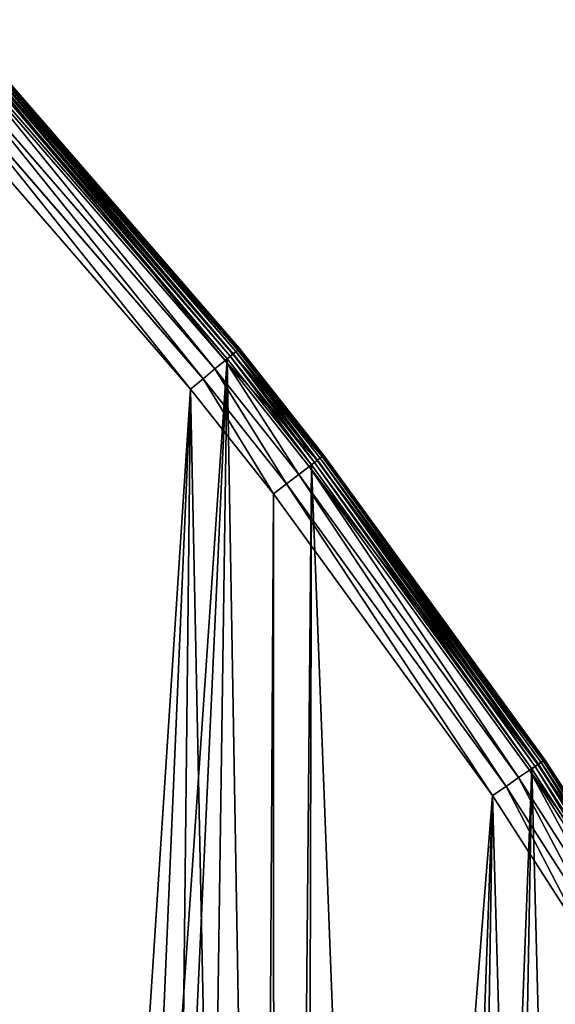
# Model space of a CAD drawing. Extents: x -6.6 to 5.8, y 0.2 to 5.7.
# Drawn here: x 5.6 to 5.7, y 1.3 to 1.5 of the extents above; entities that cross this region are included whole.
import ezdxf

# ---------------------------------------------------------------- set-up
doc = ezdxf.new("R2010")
doc.units = 0
doc.header["$LTSCALE"] = 0.0254
doc.layers.get('0').update_dxf_attribs({"color": 13, "linetype": 'CONTINUOUS'})
doc.layers.add('TCH_GEO__ID_$_6_BUITEN_DIK', color=5, linetype='CONTINUOUS')

# ---------------------------------------------------------------- blocks, each defined once
blk = doc.blocks.new('GROUP_77')
at = {"color": 83}
for p, q in [((1.44357, 0.6802, 0.0004), (1.39034, 0.74163, 0.0004)), ((1.44357, 0.6802, 0.0004), (1.39034, 0.74163, 0.0004)), ((1.44405, 0.6806, 0.00088), (1.39081, 0.74205, 0.00088)), ((1.44405, 0.6806, 0.00088), (1.39081, 0.74205, 0.00088)), ((1.44441, 0.6809, 0.42111), (1.39116, 0.74236, 0.42111)), ((1.44441, 0.6809, 0.42111), (1.39116, 0.74236, 0.42111)), ((1.44442, 0.6809, 0.0015), (1.39116, 0.74236, 0.0015)), ((1.44442, 0.6809, 0.0015), (1.39116, 0.74236, 0.0015)), ((1.44465, 0.68109, 0.00222), (1.39138, 0.74256, 0.00222)), ((1.44465, 0.68109, 0.00222), (1.39138, 0.74256, 0.00222)), ((1.39146, 0.74263, 0.418), (1.44473, 0.68116, 0.418)), ((1.39146, 0.74263, 0.003), (1.44473, 0.68116, 0.003)), ((1.39146, 0.74263, 0.418), (1.44473, 0.68116, 0.418)), ((1.39146, 0.74263, 0.003), (1.44473, 0.68116, 0.003)), ((1.44202, 0.67891, 0.42649), (1.38884, 0.74029, 0.42649)), ((1.44202, 0.67891, 0.42649), (1.38884, 0.74029, 0.42649)), ((1.38923, 0.74063), (1.44242, 0.67924)), ((1.38923, 0.74063), (1.44242, 0.67924)), ((1.44302, 0.67974, 0.0001), (1.3898, 0.74115, 0.0001)), ((1.44302, 0.67974, 0.0001), (1.3898, 0.74115, 0.0001)), ((1.44349, 0.68013, 0.424), (1.39026, 0.74156, 0.424)), ((1.44349, 0.68013, 0.424), (1.39026, 0.74156, 0.424)), ((1.44011, 0.67733, 0.42839), (1.38699, 0.73863, 0.42839)), ((1.44011, 0.67733, 0.42839), (1.38699, 0.73863, 0.42839)), ((1.43788, 0.67548, 0.42959), (1.38483, 0.7367, 0.42959)), ((1.43788, 0.67548, 0.42959), (1.38483, 0.7367, 0.42959)), ((1.38252, 0.73462, 0.43), (1.43549, 0.6735, 0.43)), ((1.38252, 0.73462, 0.43), (1.43549, 0.6735, 0.43)), ((1.44349, 0.68013, 0.424), (1.44441, 0.6809, 0.42111)), ((1.44349, 0.68013, 0.424), (1.44441, 0.6809, 0.42111)), ((1.44405, 0.6806, 0.00088), (1.44357, 0.6802, 0.0004)), ((1.44405, 0.6806, 0.00088), (1.44357, 0.6802, 0.0004)), ((1.44442, 0.6809, 0.0015), (1.44405, 0.6806, 0.00088)), ((1.44442, 0.6809, 0.0015), (1.44405, 0.6806, 0.00088)), ((1.46002, 0.66049, 0.00088), (1.44405, 0.6806, 0.00088)), ((1.46002, 0.66049, 0.00088), (1.44405, 0.6806, 0.00088)), ((1.44441, 0.6809, 0.42111), (1.44473, 0.68116, 0.418)), ((1.44441, 0.6809, 0.42111), (1.44473, 0.68116, 0.418)), ((1.46039, 0.66078, 0.42111), (1.44441, 0.6809, 0.42111)), ((1.46039, 0.66078, 0.42111), (1.44441, 0.6809, 0.42111)), ((1.44465, 0.68109, 0.00222), (1.44442, 0.6809, 0.0015)), ((1.44465, 0.68109, 0.00222), (1.44442, 0.6809, 0.0015)), ((1.4604, 0.66078, 0.0015), (1.44442, 0.6809, 0.0015)), ((1.4604, 0.66078, 0.0015), (1.44442, 0.6809, 0.0015)), ((1.44473, 0.68116, 0.003), (1.44465, 0.68109, 0.00222)), ((1.44473, 0.68116, 0.003), (1.44465, 0.68109, 0.00222)), ((1.46064, 0.66096, 0.00222), (1.44465, 0.68109, 0.00222)), ((1.46064, 0.66096, 0.00222), (1.44465, 0.68109, 0.00222)), ((1.44473, 0.68116, 0.418), (1.46072, 0.66102, 0.418)), ((1.44473, 0.68116, 0.003), (1.46072, 0.66102, 0.003)), ((1.44473, 0.68116, 0.418), (1.46072, 0.66102, 0.418)), ((1.44473, 0.68116, 0.003), (1.46072, 0.66102, 0.003)), ((1.44011, 0.67733, 0.42839), (1.44202, 0.67891, 0.42649)), ((1.44011, 0.67733, 0.42839), (1.44202, 0.67891, 0.42649)), ((1.44202, 0.67891, 0.42649), (1.44349, 0.68013, 0.424)), ((1.44202, 0.67891, 0.42649), (1.44349, 0.68013, 0.424)), ((1.45792, 0.6589, 0.42649), (1.44202, 0.67891, 0.42649)), ((1.45792, 0.6589, 0.42649), (1.44202, 0.67891, 0.42649)), ((1.44302, 0.67974, 0.0001), (1.44242, 0.67924)), ((1.44302, 0.67974, 0.0001), (1.44242, 0.67924)), ((1.44242, 0.67924), (1.45833, 0.65921)), ((1.44242, 0.67924), (1.45833, 0.65921)), ((1.44357, 0.6802, 0.0004), (1.44302, 0.67974, 0.0001)), ((1.44357, 0.6802, 0.0004), (1.44302, 0.67974, 0.0001)), ((1.45895, 0.65968, 0.0001), (1.44302, 0.67974, 0.0001)), ((1.45895, 0.65968, 0.0001), (1.44302, 0.67974, 0.0001)), ((1.45944, 0.66005, 0.424), (1.44349, 0.68013, 0.424)), ((1.45944, 0.66005, 0.424), (1.44349, 0.68013, 0.424)), ((1.45952, 0.66011, 0.0004), (1.44357, 0.6802, 0.0004)), ((1.45952, 0.66011, 0.0004), (1.44357, 0.6802, 0.0004)), ((1.43788, 0.67548, 0.42959), (1.44011, 0.67733, 0.42839)), ((1.43788, 0.67548, 0.42959), (1.44011, 0.67733, 0.42839)), ((1.45594, 0.65739, 0.42839), (1.44011, 0.67733, 0.42839)), ((1.45594, 0.65739, 0.42839), (1.44011, 0.67733, 0.42839)), ((1.43549, 0.6735, 0.43), (1.43788, 0.67548, 0.42959)), ((1.43549, 0.6735, 0.43), (1.43788, 0.67548, 0.42959)), ((1.45363, 0.65564, 0.42959), (1.43788, 0.67548, 0.42959)), ((1.45363, 0.65564, 0.42959), (1.43788, 0.67548, 0.42959)), ((1.43549, 0.6735, 0.43), (1.45116, 0.65376, 0.43)), ((1.43549, 0.6735, 0.43), (1.45116, 0.65376, 0.43)), ((1.45792, 0.6589, 0.42649), (1.45944, 0.66005, 0.424)), ((1.45792, 0.6589, 0.42649), (1.45944, 0.66005, 0.424)), ((1.45952, 0.66011, 0.0004), (1.45895, 0.65968, 0.0001)), ((1.45952, 0.66011, 0.0004), (1.45895, 0.65968, 0.0001)), ((1.45944, 0.66005, 0.424), (1.46039, 0.66078, 0.42111)), ((1.45944, 0.66005, 0.424), (1.46039, 0.66078, 0.42111)), ((1.50113, 0.60266, 0.424), (1.45944, 0.66005, 0.424)), ((1.50113, 0.60266, 0.424), (1.45944, 0.66005, 0.424)), ((1.46002, 0.66049, 0.00088), (1.45952, 0.66011, 0.0004)), ((1.46002, 0.66049, 0.00088), (1.45952, 0.66011, 0.0004)), ((1.50122, 0.60272, 0.0004), (1.45952, 0.66011, 0.0004)), ((1.50122, 0.60272, 0.0004), (1.45952, 0.66011, 0.0004)), ((1.4604, 0.66078, 0.0015), (1.46002, 0.66049, 0.00088)), ((1.4604, 0.66078, 0.0015), (1.46002, 0.66049, 0.00088)), ((1.50173, 0.60307, 0.00088), (1.46002, 0.66049, 0.00088)), ((1.50173, 0.60307, 0.00088), (1.46002, 0.66049, 0.00088)), ((1.46039, 0.66078, 0.42111), (1.46072, 0.66102, 0.418)), ((1.46039, 0.66078, 0.42111), (1.46072, 0.66102, 0.418)), ((1.50212, 0.60333, 0.42111), (1.46039, 0.66078, 0.42111)), ((1.50212, 0.60333, 0.42111), (1.46039, 0.66078, 0.42111)), ((1.46064, 0.66096, 0.00222), (1.4604, 0.66078, 0.0015)), ((1.46064, 0.66096, 0.00222), (1.4604, 0.66078, 0.0015)), ((1.50213, 0.60334, 0.0015), (1.4604, 0.66078, 0.0015)), ((1.50213, 0.60334, 0.0015), (1.4604, 0.66078, 0.0015)), ((1.46072, 0.66102, 0.003), (1.46064, 0.66096, 0.00222)), ((1.46072, 0.66102, 0.003), (1.46064, 0.66096, 0.00222)), ((1.50238, 0.60351, 0.00222), (1.46064, 0.66096, 0.00222)), ((1.50238, 0.60351, 0.00222), (1.46064, 0.66096, 0.00222)), ((1.46072, 0.66102, 0.418), (1.50246, 0.60356, 0.418)), ((1.46072, 0.66102, 0.003), (1.50246, 0.60356, 0.003)), ((1.46072, 0.66102, 0.418), (1.50246, 0.60356, 0.418)), ((1.46072, 0.66102, 0.003), (1.50246, 0.60356, 0.003)), ((1.45594, 0.65739, 0.42839), (1.45792, 0.6589, 0.42649)), ((1.45594, 0.65739, 0.42839), (1.45792, 0.6589, 0.42649)), ((1.49956, 0.60158, 0.42649), (1.45792, 0.6589, 0.42649)), ((1.49956, 0.60158, 0.42649), (1.45792, 0.6589, 0.42649)), ((1.45895, 0.65968, 0.0001), (1.45833, 0.65921)), ((1.45895, 0.65968, 0.0001), (1.45833, 0.65921)), ((1.45833, 0.65921), (1.49998, 0.60187)), ((1.45833, 0.65921), (1.49998, 0.60187)), ((1.50062, 0.60231, 0.0001), (1.45895, 0.65968, 0.0001)), ((1.50062, 0.60231, 0.0001), (1.45895, 0.65968, 0.0001)), ((1.45363, 0.65564, 0.42959), (1.45594, 0.65739, 0.42839)), ((1.45363, 0.65564, 0.42959), (1.45594, 0.65739, 0.42839)), ((1.4975, 0.60018, 0.42839), (1.45594, 0.65739, 0.42839)), ((1.4975, 0.60018, 0.42839), (1.45594, 0.65739, 0.42839)), ((1.45116, 0.65376, 0.43), (1.45363, 0.65564, 0.42959)), ((1.45116, 0.65376, 0.43), (1.45363, 0.65564, 0.42959)), ((1.49511, 0.59854, 0.42959), (1.45363, 0.65564, 0.42959)), ((1.49511, 0.59854, 0.42959), (1.45363, 0.65564, 0.42959)), ((1.45116, 0.65376, 0.43), (1.49255, 0.59679, 0.43)), ((1.45116, 0.65376, 0.43), (1.49255, 0.59679, 0.43)), ((1.50113, 0.60266, 0.424), (1.49956, 0.60158, 0.42649)), ((1.50113, 0.60266, 0.424), (1.49956, 0.60158, 0.42649)), ((1.50062, 0.60231, 0.0001), (1.49998, 0.60187)), ((1.50062, 0.60231, 0.0001), (1.49998, 0.60187)), ((1.50062, 0.60231, 0.0001), (1.50122, 0.60272, 0.0004)), ((1.50062, 0.60231, 0.0001), (1.50122, 0.60272, 0.0004)), ((1.51907, 0.5736, 0.0001), (1.50062, 0.60231, 0.0001)), ((1.51907, 0.5736, 0.0001), (1.50062, 0.60231, 0.0001)), ((1.50212, 0.60333, 0.42111), (1.50113, 0.60266, 0.424)), ((1.50212, 0.60333, 0.42111), (1.50113, 0.60266, 0.424)), ((1.5196, 0.57392, 0.424), (1.50113, 0.60266, 0.424)), ((1.5196, 0.57392, 0.424), (1.50113, 0.60266, 0.424)), ((1.50122, 0.60272, 0.0004), (1.50173, 0.60307, 0.00088)), ((1.50122, 0.60272, 0.0004), (1.50173, 0.60307, 0.00088)), ((1.51969, 0.57398, 0.0004), (1.50122, 0.60272, 0.0004)), ((1.51969, 0.57398, 0.0004), (1.50122, 0.60272, 0.0004)), ((1.50173, 0.60307, 0.00088), (1.50213, 0.60334, 0.0015)), ((1.50173, 0.60307, 0.00088), (1.50213, 0.60334, 0.0015)), ((1.52022, 0.5743, 0.00088), (1.50173, 0.60307, 0.00088)), ((1.52022, 0.5743, 0.00088), (1.50173, 0.60307, 0.00088)), ((1.50212, 0.60333, 0.42111), (1.50246, 0.60356, 0.418)), ((1.50212, 0.60333, 0.42111), (1.50246, 0.60356, 0.418)), ((1.52062, 0.57454, 0.42111), (1.50212, 0.60333, 0.42111)), ((1.52062, 0.57454, 0.42111), (1.50212, 0.60333, 0.42111)), ((1.50213, 0.60334, 0.0015), (1.50238, 0.60351, 0.00222)), ((1.50213, 0.60334, 0.0015), (1.50238, 0.60351, 0.00222)), ((1.52063, 0.57454, 0.0015), (1.50213, 0.60334, 0.0015)), ((1.52063, 0.57454, 0.0015), (1.50213, 0.60334, 0.0015)), ((1.50238, 0.60351, 0.00222), (1.50246, 0.60356, 0.003)), ((1.50238, 0.60351, 0.00222), (1.50246, 0.60356, 0.003)), ((1.52089, 0.5747, 0.00222), (1.50238, 0.60351, 0.00222)), ((1.52089, 0.5747, 0.00222), (1.50238, 0.60351, 0.00222)), ((1.50246, 0.60356, 0.418), (1.52098, 0.57475, 0.418)), ((1.50246, 0.60356, 0.003), (1.52098, 0.57475, 0.003)), ((1.50246, 0.60356, 0.418), (1.52098, 0.57475, 0.418)), ((1.50246, 0.60356, 0.003), (1.52098, 0.57475, 0.003)), ((1.49956, 0.60158, 0.42649), (1.4975, 0.60018, 0.42839)), ((1.49956, 0.60158, 0.42649), (1.4975, 0.60018, 0.42839)), ((1.51796, 0.57293, 0.42649), (1.49956, 0.60158, 0.42649)), ((1.51796, 0.57293, 0.42649), (1.49956, 0.60158, 0.42649)), ((1.49998, 0.60187), (1.5184, 0.5732)), ((1.49998, 0.60187), (1.5184, 0.5732)), ((1.49255, 0.59679, 0.43), (1.49511, 0.59854, 0.42959)), ((1.49255, 0.59679, 0.43), (1.49511, 0.59854, 0.42959)), ((1.49511, 0.59854, 0.42959), (1.4975, 0.60018, 0.42839)), ((1.49511, 0.59854, 0.42959), (1.4975, 0.60018, 0.42839)), ((1.51336, 0.57016, 0.42959), (1.49511, 0.59854, 0.42959)), ((1.51336, 0.57016, 0.42959), (1.49511, 0.59854, 0.42959)), ((1.51583, 0.57165, 0.42839), (1.4975, 0.60018, 0.42839)), ((1.51583, 0.57165, 0.42839), (1.4975, 0.60018, 0.42839)), ((1.49255, 0.59679, 0.43), (1.51069, 0.56855, 0.43)), ((1.49255, 0.59679, 0.43), (1.51069, 0.56855, 0.43))]:
    blk.add_line(p, q, dxfattribs=at)
at = {"layer": 'TCH_GEO__ID_$_6_BUITEN_DIK', "color": 83}
for p, q in [((1.44473, 0.68116, 0.003), (1.44473, 0.68116, 0.418)), ((1.44473, 0.68116, 0.003), (1.44473, 0.68116, 0.418)), ((1.46072, 0.66102, 0.003), (1.46072, 0.66102, 0.418)), ((1.46072, 0.66102, 0.003), (1.46072, 0.66102, 0.418)), ((1.50246, 0.60356, 0.003), (1.50246, 0.60356, 0.418)), ((1.50246, 0.60356, 0.003), (1.50246, 0.60356, 0.418))]:
    blk.add_line(p, q, dxfattribs=at)
at = {"color": 83}
mesh = blk.add_polyface(dxfattribs=at)
corners = [(0.00826, 1.21077), (0.00819, 1.20599), (0.00792, 1.20839), (0.00905, 1.20375), (0.00919, 1.21298), (0.01054, 1.20167), (0.01075, 1.21501), (0.21911, 0.97981), (0.39627, 1.60054), (0.22625, 0.97201), (0.31972, 0.86634), (0.32819, 0.85633), (0.40066, 0.76684), (0.39826, 1.60206), (0.40034, 1.6029), (0.40254, 1.60314), (0.41054, 0.75394), (0.40471, 1.60277), (0.40674, 1.6018), (0.40863, 1.60015), (0.44615, 1.55769), (0.49683, 0.63478), (0.44805, 1.55565), (0.61316, 1.38797), (0.58622, 0.51134), (0.58948, 0.50693), (0.64131, 0.43805), (0.6248, 1.37677), (0.71787, 1.29187), (0.65061, 0.42633), (0.70616, 0.35973), (0.71739, 0.34703), (0.77687, 0.28343), (0.73054, 1.28094), (0.88314, 1.15652), (0.78815, 0.27201), (0.85106, 0.21162), (0.8655, 0.19863), (0.92652, 0.14725), (0.89765, 1.14541), (1.02324, 1.05511), (0.94662, 0.13173), (0.99937, 0.09448), (1.02701, 0.07715), (1.028, 1.05161), (1.0692, 0.0538), (1.15492, 0.9565), (1.08776, 0.04435), (1.10694, 0.03623), (1.13596, 0.02513), (1.16071, 0.01688), (1.17265, 0.94212), (1.18608, 0.01082), (1.30137, 0.82932), (1.20084, 0.00798), (1.22133, 0.00477), (1.24192, 0.003), (1.27113, 0.003), (1.2892, 0.00403), (1.31169, 0.00705), (1.31689, 0.81471), (1.33394, 0.01179), (1.37589, 0.75503), (1.33546, 0.01217), (1.35698, 0.01849), (1.37791, 0.0264), (1.38923, 0.74063), (1.39824, 0.03588), (1.44242, 0.67924), (1.41306, 0.04348), (1.4335, 0.05501), (1.45297, 0.06812), (1.45833, 0.65921), (1.45688, 0.07098), (1.48024, 0.08995), (1.49998, 0.60187), (1.49101, 0.09964), (1.51238, 0.12092), (1.5184, 0.5732), (1.52091, 0.13031), (1.54572, 0.52482), (1.54185, 0.15614), (1.54536, 0.16099), (1.55665, 0.17779), (1.55625, 0.50438), (1.56516, 0.48318), (1.56677, 0.19532), (1.58342, 0.4346), (1.56736, 0.19644), (1.57721, 0.21673), (1.58549, 0.2377), (1.59246, 0.40638), (1.59197, 0.25614), (1.5956, 0.27536), (1.59891, 0.38214), (1.59883, 0.29668), (1.59937, 0.30352), (1.59959, 0.3796), (1.59984, 0.31045), (1.6, 0.37294), (1.60021, 0.31739), (1.60034, 0.36601), (1.6005, 0.32433), (1.60059, 0.35906), (1.60069, 0.33128), (1.60075, 0.35212), (1.6008, 0.33822), (1.60082, 0.34517)]
mesh.append_faces([[corners[k] for k in face] for face in [(0, 1, 2), (106, 105, 107)]], dxfattribs={"vtx0": -1, "color": 83})
mesh.append_faces([[corners[k] for k in face] for face in [(1, 0, 3), (3, 4, 5), (5, 6, 7), (7, 8, 9), (9, 8, 10), (10, 8, 11), (11, 8, 12), (12, 15, 16), (16, 20, 21), (21, 23, 24), (24, 23, 25), (25, 23, 26), (26, 28, 29), (29, 28, 30), (30, 28, 31), (31, 28, 32), (32, 34, 35), (35, 34, 36), (36, 34, 37), (37, 34, 38), (38, 40, 41), (41, 40, 42), (42, 40, 43), (43, 44, 45), (45, 46, 47), (47, 46, 48), (48, 46, 49), (49, 46, 50), (50, 51, 52), (52, 53, 54), (54, 53, 55), (55, 53, 56), (56, 53, 57), (57, 53, 58), (58, 53, 59), (59, 60, 61), (61, 62, 63), (63, 62, 64), (64, 62, 65), (65, 66, 67), (67, 68, 69), (69, 68, 70), (70, 68, 71), (71, 72, 73), (73, 72, 74), (74, 75, 76), (76, 75, 77), (77, 78, 79), (79, 80, 81), (81, 80, 82), (82, 80, 83), (83, 85, 86), (86, 87, 88), (88, 87, 89), (89, 87, 90), (90, 91, 92), (92, 91, 93), (93, 94, 95), (95, 94, 96), (96, 97, 98), (98, 99, 100), (100, 101, 102), (102, 103, 104), (104, 105, 106)]], dxfattribs={"vtx0": -1, "vtx1": -1, "color": 83})
mesh.append_faces([[corners[k] for k in face] for face in [(3, 0, 4), (5, 4, 6), (7, 6, 8), (12, 8, 13), (12, 13, 14), (12, 14, 15), (16, 15, 17), (16, 17, 18), (16, 18, 19), (16, 19, 20), (21, 20, 22), (21, 22, 23), (26, 23, 27), (26, 27, 28), (32, 28, 33), (32, 33, 34), (38, 34, 39), (38, 39, 40), (43, 40, 44), (45, 44, 46), (50, 46, 51), (52, 51, 53), (59, 53, 60), (61, 60, 62), (65, 62, 66), (67, 66, 68), (71, 68, 72), (74, 72, 75), (77, 75, 78), (79, 78, 80), (83, 80, 84), (83, 84, 85), (86, 85, 87), (90, 87, 91), (93, 91, 94), (96, 94, 97), (98, 97, 99), (100, 99, 101), (102, 101, 103), (104, 103, 105)]], dxfattribs={"vtx0": -1, "vtx2": -1, "color": 83})
mesh = blk.add_polyface(dxfattribs=at)
corners = [(0.01687, 1.20815, 0.43), (0.01688, 1.20834, 0.43), (0.01686, 1.20825, 0.43), (0.01691, 1.20806, 0.43), (0.01692, 1.20843, 0.43), (0.01697, 1.20798, 0.43), (0.01697, 1.20851, 0.43), (0.2257, 0.98593, 0.43), (0.40172, 1.59326, 0.43), (0.23294, 0.97803, 0.43), (0.32652, 0.87223, 0.43), (0.33512, 0.86207, 0.43), (0.40773, 0.77241, 0.43), (0.40188, 1.59338, 0.43), (0.40205, 1.59345, 0.43), (0.40224, 1.59347, 0.43), (0.40243, 1.59344, 0.43), (0.4026, 1.59336, 0.43), (0.40274, 1.59323, 0.43), (0.43948, 1.55164, 0.43), (0.41775, 0.75932, 0.43), (0.50412, 0.64006, 0.43), (0.44155, 1.54943, 0.43), (0.60683, 1.38157, 0.43), (0.59349, 0.51665, 0.43), (0.59669, 0.51231, 0.43), (0.64844, 0.44355, 0.43), (0.61865, 1.3702, 0.43), (0.7119, 1.28514, 0.43), (0.65759, 0.43201, 0.43), (0.71299, 0.36559, 0.43), (0.72476, 1.27404, 0.43), (0.72405, 0.35308, 0.43), (0.78336, 0.28967, 0.43), (0.87756, 1.14946, 0.43), (0.79447, 0.27842, 0.43), (0.85719, 0.21821, 0.43), (0.87141, 0.20542, 0.43), (0.93217, 0.15425, 0.43), (0.89229, 1.13818, 0.43), (1.01795, 1.04783, 0.43), (0.95196, 0.13897, 0.43), (1.00436, 0.10197, 0.43), (1.03158, 0.0849, 0.43), (1.02264, 1.04439, 0.43), (1.14939, 0.9494, 0.43), (1.07342, 0.06175, 0.43), (1.09156, 0.05252, 0.43), (1.1103, 0.04458, 0.43), (1.13899, 0.0336, 0.43), (1.16318, 0.02554, 0.43), (1.16684, 0.93524, 0.43), (1.18798, 0.01963, 0.43), (1.29531, 0.82266, 0.43), (1.20239, 0.01685, 0.43), (1.22242, 0.01371, 0.43), (1.24231, 0.012, 0.43), (1.27087, 0.012, 0.43), (1.28834, 0.013, 0.43), (1.31015, 0.01592, 0.43), (1.3106, 0.80826, 0.43), (1.3319, 0.02055, 0.43), (1.36939, 0.74881, 0.43), (1.33309, 0.02085, 0.43), (1.35412, 0.02703, 0.43), (1.37442, 0.0347, 0.43), (1.38252, 0.73462, 0.43), (1.39428, 0.04396, 0.43), (1.43549, 0.6735, 0.43), (1.40879, 0.05141, 0.43), (1.42877, 0.06267, 0.43), (1.4478, 0.07548, 0.43), (1.45116, 0.65376, 0.43), (1.45138, 0.0781, 0.43), (1.49255, 0.59679, 0.43), (1.47439, 0.09679, 0.43), (1.48482, 0.10618, 0.43), (1.50587, 0.12713, 0.43), (1.51069, 0.56855, 0.43), (1.51407, 0.13617, 0.43), (1.5378, 0.52055, 0.43), (1.5347, 0.16161, 0.43), (1.53797, 0.16614, 0.43), (1.54809, 0.50057, 0.43), (1.54901, 0.18256, 0.43), (1.5568, 0.47985, 0.43), (1.5589, 0.19969, 0.43), (1.57492, 0.43164, 0.43), (1.55934, 0.20052, 0.43), (1.56896, 0.22035, 0.43), (1.57706, 0.24085, 0.43), (1.58382, 0.40385, 0.43), (1.58325, 0.25848, 0.43), (1.58673, 0.27687, 0.43), (1.59022, 0.37982, 0.43), (1.58988, 0.29771, 0.43), (1.5904, 0.30418, 0.43), (1.59066, 0.37815, 0.43), (1.59085, 0.31099, 0.43), (1.59101, 0.37245, 0.43), (1.59122, 0.31782, 0.43), (1.59135, 0.36562, 0.43), (1.5915, 0.32464, 0.43), (1.59159, 0.3588, 0.43), (1.5917, 0.33147, 0.43), (1.59175, 0.35197, 0.43), (1.5918, 0.3383, 0.43), (1.59182, 0.34513, 0.43)]
mesh.append_faces([[corners[k] for k in face] for face in [(0, 1, 2), (105, 106, 107)]], dxfattribs={"vtx0": -1, "color": 83})
mesh.append_faces([[corners[k] for k in face] for face in [(1, 3, 4), (4, 5, 6), (6, 7, 8), (8, 12, 13), (13, 12, 14), (14, 12, 15), (15, 12, 16), (16, 12, 17), (17, 12, 18), (18, 12, 19), (19, 21, 22), (22, 21, 23), (23, 26, 27), (27, 26, 28), (28, 30, 31), (31, 33, 34), (34, 38, 39), (39, 38, 40), (40, 43, 44), (44, 43, 45), (45, 50, 51), (51, 52, 53), (53, 59, 60), (60, 61, 62), (62, 65, 66), (66, 67, 68), (68, 71, 72), (72, 73, 74), (74, 77, 78), (78, 79, 80), (80, 82, 83), (83, 84, 85), (85, 86, 87), (87, 90, 91), (91, 93, 94), (94, 96, 97), (97, 98, 99), (99, 100, 101), (101, 102, 103), (103, 104, 105)]], dxfattribs={"vtx0": -1, "vtx1": -1, "color": 83})
mesh.append_faces([[corners[k] for k in face] for face in [(1, 0, 3), (4, 3, 5), (6, 5, 7), (8, 7, 9), (8, 9, 10), (8, 10, 11), (8, 11, 12), (19, 12, 20), (19, 20, 21), (23, 21, 24), (23, 24, 25), (23, 25, 26), (28, 26, 29), (28, 29, 30), (31, 30, 32), (31, 32, 33), (34, 33, 35), (34, 35, 36), (34, 36, 37), (34, 37, 38), (40, 38, 41), (40, 41, 42), (40, 42, 43), (45, 43, 46), (45, 46, 47), (45, 47, 48), (45, 48, 49), (45, 49, 50), (51, 50, 52), (53, 52, 54), (53, 54, 55), (53, 55, 56), (53, 56, 57), (53, 57, 58), (53, 58, 59), (60, 59, 61), (62, 61, 63), (62, 63, 64), (62, 64, 65), (66, 65, 67), (68, 67, 69), (68, 69, 70), (68, 70, 71), (72, 71, 73), (74, 73, 75), (74, 75, 76), (74, 76, 77), (78, 77, 79), (80, 79, 81), (80, 81, 82), (83, 82, 84), (85, 84, 86), (87, 86, 88), (87, 88, 89), (87, 89, 90), (91, 90, 92), (91, 92, 93), (94, 93, 95), (94, 95, 96), (97, 96, 98), (99, 98, 100), (101, 100, 102), (103, 102, 104), (105, 104, 106)]], dxfattribs={"vtx0": -1, "vtx2": -1, "color": 83})
mesh = blk.add_polyface(dxfattribs=at)
corners = [(1.39034, 0.74163, 0.0004), (1.44302, 0.67974, 0.0001), (1.3898, 0.74115, 0.0001), (1.44357, 0.6802, 0.0004)]
mesh.append_faces([[corners[k] for k in face] for face in [(0, 1, 2), (1, 0, 3)]], dxfattribs={"vtx0": -1, "color": 83})
mesh = blk.add_polyface(dxfattribs=at)
corners = [(1.44441, 0.6809, 0.42111), (1.39026, 0.74156, 0.424), (1.44349, 0.68013, 0.424), (1.39116, 0.74236, 0.42111)]
mesh.append_faces([[corners[k] for k in face] for face in [(0, 1, 2), (1, 0, 3)]], dxfattribs={"vtx0": -1, "color": 83})
mesh = blk.add_polyface(dxfattribs=at)
corners = [(1.39081, 0.74205, 0.00088), (1.44357, 0.6802, 0.0004), (1.39034, 0.74163, 0.0004), (1.44405, 0.6806, 0.00088)]
mesh.append_faces([[corners[k] for k in face] for face in [(0, 1, 2), (1, 0, 3)]], dxfattribs={"vtx0": -1, "color": 83})
mesh = blk.add_polyface(dxfattribs=at)
corners = [(1.39116, 0.74236, 0.0015), (1.44405, 0.6806, 0.00088), (1.39081, 0.74205, 0.00088), (1.44442, 0.6809, 0.0015)]
mesh.append_faces([[corners[k] for k in face] for face in [(0, 1, 2), (1, 0, 3)]], dxfattribs={"vtx0": -1, "color": 83})
mesh = blk.add_polyface(dxfattribs=at)
corners = [(1.44473, 0.68116, 0.418), (1.39116, 0.74236, 0.42111), (1.44441, 0.6809, 0.42111), (1.39146, 0.74263, 0.418)]
mesh.append_faces([[corners[k] for k in face] for face in [(0, 1, 2), (1, 0, 3)]], dxfattribs={"vtx0": -1, "color": 83})
mesh = blk.add_polyface(dxfattribs=at)
corners = [(1.39116, 0.74236, 0.0015), (1.44465, 0.68109, 0.00222), (1.44442, 0.6809, 0.0015), (1.39138, 0.74256, 0.00222)]
mesh.append_faces([[corners[k] for k in face] for face in [(0, 1, 2), (1, 0, 3)]], dxfattribs={"vtx0": -1, "color": 83})
mesh = blk.add_polyface(dxfattribs=at)
corners = [(1.39138, 0.74256, 0.00222), (1.44473, 0.68116, 0.003), (1.44465, 0.68109, 0.00222), (1.39146, 0.74263, 0.003)]
mesh.append_faces([[corners[k] for k in face] for face in [(0, 1, 2), (1, 0, 3)]], dxfattribs={"vtx0": -1, "color": 83})
mesh = blk.add_polyface(dxfattribs=at)
corners = [(1.39146, 0.74263, 0.003), (1.44473, 0.68116, 0.418), (1.44473, 0.68116, 0.003), (1.39146, 0.74263, 0.418)]
mesh.append_faces([[corners[k] for k in face] for face in [(0, 1, 2), (1, 0, 3)]], dxfattribs={"vtx0": -1, "color": 83})
mesh = blk.add_polyface(dxfattribs=at)
corners = [(1.44011, 0.67733, 0.42839), (1.38884, 0.74029, 0.42649), (1.38699, 0.73863, 0.42839), (1.44202, 0.67891, 0.42649)]
mesh.append_faces([[corners[k] for k in face] for face in [(0, 1, 2), (1, 0, 3)]], dxfattribs={"vtx0": -1, "color": 83})
mesh = blk.add_polyface(dxfattribs=at)
corners = [(1.44202, 0.67891, 0.42649), (1.39026, 0.74156, 0.424), (1.38884, 0.74029, 0.42649), (1.44349, 0.68013, 0.424)]
mesh.append_faces([[corners[k] for k in face] for face in [(0, 1, 2), (1, 0, 3)]], dxfattribs={"vtx0": -1, "color": 83})
mesh = blk.add_polyface(dxfattribs=at)
corners = [(1.3898, 0.74115, 0.0001), (1.44242, 0.67924), (1.38923, 0.74063), (1.44302, 0.67974, 0.0001)]
mesh.append_faces([[corners[k] for k in face] for face in [(0, 1, 2), (1, 0, 3)]], dxfattribs={"vtx0": -1, "color": 83})
mesh = blk.add_polyface(dxfattribs=at)
corners = [(1.43788, 0.67548, 0.42959), (1.38699, 0.73863, 0.42839), (1.38483, 0.7367, 0.42959), (1.44011, 0.67733, 0.42839)]
mesh.append_faces([[corners[k] for k in face] for face in [(0, 1, 2), (1, 0, 3)]], dxfattribs={"vtx0": -1, "color": 83})
mesh = blk.add_polyface(dxfattribs=at)
corners = [(1.43549, 0.6735, 0.43), (1.38483, 0.7367, 0.42959), (1.38252, 0.73462, 0.43), (1.43788, 0.67548, 0.42959)]
mesh.append_faces([[corners[k] for k in face] for face in [(0, 1, 2), (1, 0, 3)]], dxfattribs={"vtx0": -1, "color": 83})
mesh = blk.add_polyface(dxfattribs=at)
corners = [(1.46039, 0.66078, 0.42111), (1.44349, 0.68013, 0.424), (1.45944, 0.66005, 0.424), (1.44441, 0.6809, 0.42111)]
mesh.append_faces([[corners[k] for k in face] for face in [(0, 1, 2), (1, 0, 3)]], dxfattribs={"vtx0": -1, "color": 83})
mesh = blk.add_polyface(dxfattribs=at)
corners = [(1.44405, 0.6806, 0.00088), (1.45952, 0.66011, 0.0004), (1.44357, 0.6802, 0.0004), (1.46002, 0.66049, 0.00088)]
mesh.append_faces([[corners[k] for k in face] for face in [(0, 1, 2), (1, 0, 3)]], dxfattribs={"vtx0": -1, "color": 83})
mesh = blk.add_polyface(dxfattribs=at)
corners = [(1.44405, 0.6806, 0.00088), (1.4604, 0.66078, 0.0015), (1.46002, 0.66049, 0.00088), (1.44442, 0.6809, 0.0015)]
mesh.append_faces([[corners[k] for k in face] for face in [(0, 1, 2), (1, 0, 3)]], dxfattribs={"vtx0": -1, "color": 83})
mesh = blk.add_polyface(dxfattribs=at)
corners = [(1.46072, 0.66102, 0.418), (1.44441, 0.6809, 0.42111), (1.46039, 0.66078, 0.42111), (1.44473, 0.68116, 0.418)]
mesh.append_faces([[corners[k] for k in face] for face in [(0, 1, 2), (1, 0, 3)]], dxfattribs={"vtx0": -1, "color": 83})
mesh = blk.add_polyface(dxfattribs=at)
corners = [(1.44442, 0.6809, 0.0015), (1.46064, 0.66096, 0.00222), (1.4604, 0.66078, 0.0015), (1.44465, 0.68109, 0.00222)]
mesh.append_faces([[corners[k] for k in face] for face in [(0, 1, 2), (1, 0, 3)]], dxfattribs={"vtx0": -1, "color": 83})
mesh = blk.add_polyface(dxfattribs=at)
corners = [(1.44465, 0.68109, 0.00222), (1.46072, 0.66102, 0.003), (1.46064, 0.66096, 0.00222), (1.44473, 0.68116, 0.003)]
mesh.append_faces([[corners[k] for k in face] for face in [(0, 1, 2), (1, 0, 3)]], dxfattribs={"vtx0": -1, "color": 83})
mesh = blk.add_polyface(dxfattribs=at)
corners = [(1.44473, 0.68116, 0.003), (1.46072, 0.66102, 0.418), (1.46072, 0.66102, 0.003), (1.44473, 0.68116, 0.418)]
mesh.append_faces([[corners[k] for k in face] for face in [(0, 1, 2), (1, 0, 3)]], dxfattribs={"vtx0": -1, "color": 83})
mesh = blk.add_polyface(dxfattribs=at)
corners = [(1.45594, 0.65739, 0.42839), (1.44202, 0.67891, 0.42649), (1.44011, 0.67733, 0.42839), (1.45792, 0.6589, 0.42649)]
mesh.append_faces([[corners[k] for k in face] for face in [(0, 1, 2), (1, 0, 3)]], dxfattribs={"vtx0": -1, "color": 83})
mesh = blk.add_polyface(dxfattribs=at)
corners = [(1.45944, 0.66005, 0.424), (1.44202, 0.67891, 0.42649), (1.45792, 0.6589, 0.42649), (1.44349, 0.68013, 0.424)]
mesh.append_faces([[corners[k] for k in face] for face in [(0, 1, 2), (1, 0, 3)]], dxfattribs={"vtx0": -1, "color": 83})
mesh = blk.add_polyface(dxfattribs=at)
corners = [(1.44302, 0.67974, 0.0001), (1.45833, 0.65921), (1.44242, 0.67924), (1.45895, 0.65968, 0.0001)]
mesh.append_faces([[corners[k] for k in face] for face in [(0, 1, 2), (1, 0, 3)]], dxfattribs={"vtx0": -1, "color": 83})
mesh = blk.add_polyface(dxfattribs=at)
corners = [(1.44357, 0.6802, 0.0004), (1.45895, 0.65968, 0.0001), (1.44302, 0.67974, 0.0001), (1.45952, 0.66011, 0.0004)]
mesh.append_faces([[corners[k] for k in face] for face in [(0, 1, 2), (1, 0, 3)]], dxfattribs={"vtx0": -1, "color": 83})
mesh = blk.add_polyface(dxfattribs=at)
corners = [(1.45363, 0.65564, 0.42959), (1.44011, 0.67733, 0.42839), (1.43788, 0.67548, 0.42959), (1.45594, 0.65739, 0.42839)]
mesh.append_faces([[corners[k] for k in face] for face in [(0, 1, 2), (1, 0, 3)]], dxfattribs={"vtx0": -1, "color": 83})
mesh = blk.add_polyface(dxfattribs=at)
corners = [(1.45116, 0.65376, 0.43), (1.43788, 0.67548, 0.42959), (1.43549, 0.6735, 0.43), (1.45363, 0.65564, 0.42959)]
mesh.append_faces([[corners[k] for k in face] for face in [(0, 1, 2), (1, 0, 3)]], dxfattribs={"vtx0": -1, "color": 83})
mesh = blk.add_polyface(dxfattribs=at)
corners = [(1.50113, 0.60266, 0.424), (1.45792, 0.6589, 0.42649), (1.49956, 0.60158, 0.42649), (1.45944, 0.66005, 0.424)]
mesh.append_faces([[corners[k] for k in face] for face in [(0, 1, 2), (1, 0, 3)]], dxfattribs={"vtx0": -1, "color": 83})
mesh = blk.add_polyface(dxfattribs=at)
corners = [(1.45952, 0.66011, 0.0004), (1.50062, 0.60231, 0.0001), (1.45895, 0.65968, 0.0001), (1.50122, 0.60272, 0.0004)]
mesh.append_faces([[corners[k] for k in face] for face in [(0, 1, 2), (1, 0, 3)]], dxfattribs={"vtx0": -1, "color": 83})
mesh = blk.add_polyface(dxfattribs=at)
corners = [(1.50212, 0.60333, 0.42111), (1.45944, 0.66005, 0.424), (1.50113, 0.60266, 0.424), (1.46039, 0.66078, 0.42111)]
mesh.append_faces([[corners[k] for k in face] for face in [(0, 1, 2), (1, 0, 3)]], dxfattribs={"vtx0": -1, "color": 83})
mesh = blk.add_polyface(dxfattribs=at)
corners = [(1.46002, 0.66049, 0.00088), (1.50122, 0.60272, 0.0004), (1.45952, 0.66011, 0.0004), (1.50173, 0.60307, 0.00088)]
mesh.append_faces([[corners[k] for k in face] for face in [(0, 1, 2), (1, 0, 3)]], dxfattribs={"vtx0": -1, "color": 83})
mesh = blk.add_polyface(dxfattribs=at)
corners = [(1.46002, 0.66049, 0.00088), (1.50213, 0.60334, 0.0015), (1.50173, 0.60307, 0.00088), (1.4604, 0.66078, 0.0015)]
mesh.append_faces([[corners[k] for k in face] for face in [(0, 1, 2), (1, 0, 3)]], dxfattribs={"vtx0": -1, "color": 83})
mesh = blk.add_polyface(dxfattribs=at)
corners = [(1.50246, 0.60356, 0.418), (1.46039, 0.66078, 0.42111), (1.50212, 0.60333, 0.42111), (1.46072, 0.66102, 0.418)]
mesh.append_faces([[corners[k] for k in face] for face in [(0, 1, 2), (1, 0, 3)]], dxfattribs={"vtx0": -1, "color": 83})
mesh = blk.add_polyface(dxfattribs=at)
corners = [(1.4604, 0.66078, 0.0015), (1.50238, 0.60351, 0.00222), (1.50213, 0.60334, 0.0015), (1.46064, 0.66096, 0.00222)]
mesh.append_faces([[corners[k] for k in face] for face in [(0, 1, 2), (1, 0, 3)]], dxfattribs={"vtx0": -1, "color": 83})
mesh = blk.add_polyface(dxfattribs=at)
corners = [(1.46064, 0.66096, 0.00222), (1.50246, 0.60356, 0.003), (1.50238, 0.60351, 0.00222), (1.46072, 0.66102, 0.003)]
mesh.append_faces([[corners[k] for k in face] for face in [(0, 1, 2), (1, 0, 3)]], dxfattribs={"vtx0": -1, "color": 83})
mesh = blk.add_polyface(dxfattribs=at)
corners = [(1.46072, 0.66102, 0.003), (1.50246, 0.60356, 0.418), (1.50246, 0.60356, 0.003), (1.46072, 0.66102, 0.418)]
mesh.append_faces([[corners[k] for k in face] for face in [(0, 1, 2), (1, 0, 3)]], dxfattribs={"vtx0": -1, "color": 83})
mesh = blk.add_polyface(dxfattribs=at)
corners = [(1.4975, 0.60018, 0.42839), (1.45792, 0.6589, 0.42649), (1.45594, 0.65739, 0.42839), (1.49956, 0.60158, 0.42649)]
mesh.append_faces([[corners[k] for k in face] for face in [(0, 1, 2), (1, 0, 3)]], dxfattribs={"vtx0": -1, "color": 83})
mesh = blk.add_polyface(dxfattribs=at)
corners = [(1.45895, 0.65968, 0.0001), (1.49998, 0.60187), (1.45833, 0.65921), (1.50062, 0.60231, 0.0001)]
mesh.append_faces([[corners[k] for k in face] for face in [(0, 1, 2), (1, 0, 3)]], dxfattribs={"vtx0": -1, "color": 83})
mesh = blk.add_polyface(dxfattribs=at)
corners = [(1.49511, 0.59854, 0.42959), (1.45594, 0.65739, 0.42839), (1.45363, 0.65564, 0.42959), (1.4975, 0.60018, 0.42839)]
mesh.append_faces([[corners[k] for k in face] for face in [(0, 1, 2), (1, 0, 3)]], dxfattribs={"vtx0": -1, "color": 83})
mesh = blk.add_polyface(dxfattribs=at)
corners = [(1.49255, 0.59679, 0.43), (1.45363, 0.65564, 0.42959), (1.45116, 0.65376, 0.43), (1.49511, 0.59854, 0.42959)]
mesh.append_faces([[corners[k] for k in face] for face in [(0, 1, 2), (1, 0, 3)]], dxfattribs={"vtx0": -1, "color": 83})
mesh = blk.add_polyface(dxfattribs=at)
corners = [(1.5196, 0.57392, 0.424), (1.49956, 0.60158, 0.42649), (1.51796, 0.57293, 0.42649), (1.50113, 0.60266, 0.424)]
mesh.append_faces([[corners[k] for k in face] for face in [(0, 1, 2), (1, 0, 3)]], dxfattribs={"vtx0": -1, "color": 83})
mesh = blk.add_polyface(dxfattribs=at)
corners = [(1.50062, 0.60231, 0.0001), (1.5184, 0.5732), (1.49998, 0.60187), (1.51907, 0.5736, 0.0001)]
mesh.append_faces([[corners[k] for k in face] for face in [(0, 1, 2), (1, 0, 3)]], dxfattribs={"vtx0": -1, "color": 83})
mesh = blk.add_polyface(dxfattribs=at)
corners = [(1.50122, 0.60272, 0.0004), (1.51907, 0.5736, 0.0001), (1.50062, 0.60231, 0.0001), (1.51969, 0.57398, 0.0004)]
mesh.append_faces([[corners[k] for k in face] for face in [(0, 1, 2), (1, 0, 3)]], dxfattribs={"vtx0": -1, "color": 83})
mesh = blk.add_polyface(dxfattribs=at)
corners = [(1.52062, 0.57454, 0.42111), (1.50113, 0.60266, 0.424), (1.5196, 0.57392, 0.424), (1.50212, 0.60333, 0.42111)]
mesh.append_faces([[corners[k] for k in face] for face in [(0, 1, 2), (1, 0, 3)]], dxfattribs={"vtx0": -1, "color": 83})
mesh = blk.add_polyface(dxfattribs=at)
corners = [(1.50173, 0.60307, 0.00088), (1.51969, 0.57398, 0.0004), (1.50122, 0.60272, 0.0004), (1.52022, 0.5743, 0.00088)]
mesh.append_faces([[corners[k] for k in face] for face in [(0, 1, 2), (1, 0, 3)]], dxfattribs={"vtx0": -1, "color": 83})
mesh = blk.add_polyface(dxfattribs=at)
corners = [(1.50173, 0.60307, 0.00088), (1.52063, 0.57454, 0.0015), (1.52022, 0.5743, 0.00088), (1.50213, 0.60334, 0.0015)]
mesh.append_faces([[corners[k] for k in face] for face in [(0, 1, 2), (1, 0, 3)]], dxfattribs={"vtx0": -1, "color": 83})
mesh = blk.add_polyface(dxfattribs=at)
corners = [(1.52098, 0.57475, 0.418), (1.50212, 0.60333, 0.42111), (1.52062, 0.57454, 0.42111), (1.50246, 0.60356, 0.418)]
mesh.append_faces([[corners[k] for k in face] for face in [(0, 1, 2), (1, 0, 3)]], dxfattribs={"vtx0": -1, "color": 83})
mesh = blk.add_polyface(dxfattribs=at)
corners = [(1.50213, 0.60334, 0.0015), (1.52089, 0.5747, 0.00222), (1.52063, 0.57454, 0.0015), (1.50238, 0.60351, 0.00222)]
mesh.append_faces([[corners[k] for k in face] for face in [(0, 1, 2), (1, 0, 3)]], dxfattribs={"vtx0": -1, "color": 83})
mesh = blk.add_polyface(dxfattribs=at)
corners = [(1.50238, 0.60351, 0.00222), (1.52098, 0.57475, 0.003), (1.52089, 0.5747, 0.00222), (1.50246, 0.60356, 0.003)]
mesh.append_faces([[corners[k] for k in face] for face in [(0, 1, 2), (1, 0, 3)]], dxfattribs={"vtx0": -1, "color": 83})
mesh = blk.add_polyface(dxfattribs=at)
corners = [(1.50246, 0.60356, 0.003), (1.52098, 0.57475, 0.418), (1.52098, 0.57475, 0.003), (1.50246, 0.60356, 0.418)]
mesh.append_faces([[corners[k] for k in face] for face in [(0, 1, 2), (1, 0, 3)]], dxfattribs={"vtx0": -1, "color": 83})
mesh = blk.add_polyface(dxfattribs=at)
corners = [(1.51583, 0.57165, 0.42839), (1.49956, 0.60158, 0.42649), (1.4975, 0.60018, 0.42839), (1.51796, 0.57293, 0.42649)]
mesh.append_faces([[corners[k] for k in face] for face in [(0, 1, 2), (1, 0, 3)]], dxfattribs={"vtx0": -1, "color": 83})
mesh = blk.add_polyface(dxfattribs=at)
corners = [(1.51069, 0.56855, 0.43), (1.49511, 0.59854, 0.42959), (1.49255, 0.59679, 0.43), (1.51336, 0.57016, 0.42959)]
mesh.append_faces([[corners[k] for k in face] for face in [(0, 1, 2), (1, 0, 3)]], dxfattribs={"vtx0": -1, "color": 83})
mesh = blk.add_polyface(dxfattribs=at)
corners = [(1.51336, 0.57016, 0.42959), (1.4975, 0.60018, 0.42839), (1.49511, 0.59854, 0.42959), (1.51583, 0.57165, 0.42839)]
mesh.append_faces([[corners[k] for k in face] for face in [(0, 1, 2), (1, 0, 3)]], dxfattribs={"vtx0": -1, "color": 83})
blk = doc.blocks.new('GROUP_20')
at = {"color": 0}
blk.add_blockref('GROUP_77', (0, 0), dxfattribs=at)
blk = doc.blocks.new('GROUP_19')
at = {"color": 0}
blk.add_blockref('GROUP_20', (0, 0, 0.02), dxfattribs=at)
blk = doc.blocks.new('GROUP_11')
at = {"color": 0}
blk.add_blockref('GROUP_19', (2.66467, 0), dxfattribs=at)

msp = doc.modelspace()

# ---------------------------------------------------------------- block references
at = {"color": 0}
msp.add_blockref('GROUP_11', (1.58072, 0.72506, -0.02), dxfattribs=at)

doc.saveas('drawing.dxf')
